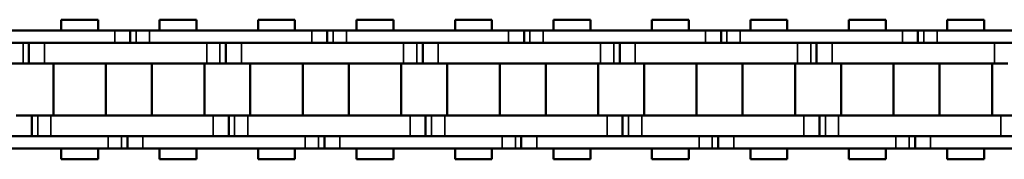
# Model space of a CAD drawing. Extents: x 4996 to 8369, y 352 to 2074.
# Drawn here: x 5569 to 5664, y 1231 to 1244 of the extents above; entities that cross this region are included whole.
import ezdxf

# ---------------------------------------------------------------- set-up
doc = ezdxf.new("R2010")
doc.units = 0
doc.layers.get('0').update_dxf_attribs({"lineweight": 25})
doc.layers.add('Sichtbar (ISO)', color=7, linetype='Continuous', lineweight=50)
doc.layers.add('Sichtbar schmal (ISO)', color=3, linetype='Continuous', lineweight=35)

# ---------------------------------------------------------------- blocks, each defined once
blk = doc.blocks.new('CDC-0252-0500-5-ACB-R_open_SR')
at = {"layer": 'Sichtbar (ISO)'}
for p, q in [((-143.802, 6.75), (-140.232, 6.75)), ((-143.802, 5.7), (-143.802, 6.75)), ((-143.802, 6.75), (-140.232, 6.75)), ((-143.802, 5.7), (-143.802, 6.75)), ((-140.232, 5.7), (-140.232, 6.75)), ((-140.232, 5.7), (-140.232, 6.75)), ((-134.277, 6.75), (-130.707, 6.75)), ((-134.277, 5.7), (-134.277, 6.75)), ((-130.707, 5.7), (-130.707, 6.75)), ((-124.752, 6.75), (-121.182, 6.75)), ((-124.752, 5.7), (-124.752, 6.75)), ((-124.752, 6.75), (-121.182, 6.75)), ((-124.752, 5.7), (-124.752, 6.75)), ((-121.182, 5.7), (-121.182, 6.75)), ((-121.182, 5.7), (-121.182, 6.75)), ((-115.227, 6.75), (-111.657, 6.75)), ((-115.227, 5.7), (-115.227, 6.75)), ((-111.657, 5.7), (-111.657, 6.75)), ((-105.702, 6.75), (-102.132, 6.75)), ((-105.702, 5.7), (-105.702, 6.75)), ((-105.702, 6.75), (-102.132, 6.75)), ((-105.702, 5.7), (-105.702, 6.75)), ((-102.132, 5.7), (-102.132, 6.75)), ((-102.132, 5.7), (-102.132, 6.75)), ((-96.177, 6.75), (-92.607, 6.75)), ((-96.177, 5.7), (-96.177, 6.75)), ((-92.607, 5.7), (-92.607, 6.75)), ((-86.652, 6.75), (-83.082, 6.75)), ((-86.652, 5.7), (-86.652, 6.75)), ((-86.652, 6.75), (-83.082, 6.75)), ((-86.652, 5.7), (-86.652, 6.75)), ((-83.082, 5.7), (-83.082, 6.75)), ((-83.082, 5.7), (-83.082, 6.75)), ((-77.127, 6.75), (-73.557, 6.75)), ((-77.127, 5.7), (-77.127, 6.75)), ((-73.557, 5.7), (-73.557, 6.75)), ((-67.602, 6.75), (-64.032, 6.75)), ((-67.602, 5.7), (-67.602, 6.75)), ((-67.602, 6.75), (-64.032, 6.75)), ((-67.602, 5.7), (-67.602, 6.75)), ((-64.032, 5.7), (-64.032, 6.75)), ((-64.032, 5.7), (-64.032, 6.75)), ((-58.077, 6.75), (-54.507, 6.75)), ((-58.077, 5.7), (-58.077, 6.75)), ((-54.507, 5.7), (-54.507, 6.75)), ((-138.617, 5.7), (-154.315, 5.7)), ((-138.617, 5.7), (-137.117, 5.7)), ((-138.617, 5.7), (-137.117, 5.7)), ((-137.117, 5.7), (-137.117, 4.5)), ((-137.117, 5.7), (-136.548, 5.7)), ((-137.117, 5.7), (-137.117, 4.5)), ((-137.117, 5.7), (-136.548, 5.7)), ((-136.548, 5.7), (-135.265, 5.7)), ((-136.548, 5.7), (-135.265, 5.7)), ((-135.019, 5.7), (-135.265, 5.7)), ((-119.567, 5.7), (-135.265, 5.7)), ((-119.567, 5.7), (-118.067, 5.7)), ((-119.567, 5.7), (-118.067, 5.7)), ((-118.067, 5.7), (-118.067, 4.5)), ((-118.067, 5.7), (-117.498, 5.7)), ((-118.067, 5.7), (-118.067, 4.5)), ((-118.067, 5.7), (-117.498, 5.7)), ((-117.498, 5.7), (-116.215, 5.7)), ((-117.498, 5.7), (-116.215, 5.7)), ((-115.969, 5.7), (-116.215, 5.7)), ((-100.517, 5.7), (-116.215, 5.7)), ((-100.517, 5.7), (-99.017, 5.7)), ((-100.517, 5.7), (-99.017, 5.7)), ((-99.017, 5.7), (-99.017, 4.5)), ((-99.017, 5.7), (-98.448, 5.7)), ((-99.017, 5.7), (-99.017, 4.5)), ((-99.017, 5.7), (-98.448, 5.7)), ((-98.448, 5.7), (-97.165, 5.7)), ((-98.448, 5.7), (-97.165, 5.7)), ((-96.919, 5.7), (-97.165, 5.7)), ((-81.467, 5.7), (-97.165, 5.7)), ((-81.467, 5.7), (-79.967, 5.7)), ((-81.467, 5.7), (-79.967, 5.7)), ((-79.967, 5.7), (-79.967, 4.5)), ((-79.967, 5.7), (-79.398, 5.7)), ((-79.967, 5.7), (-79.967, 4.5)), ((-79.967, 5.7), (-79.398, 5.7)), ((-79.398, 5.7), (-78.115, 5.7)), ((-79.398, 5.7), (-78.115, 5.7)), ((-77.869, 5.7), (-78.115, 5.7)), ((-62.417, 5.7), (-78.115, 5.7)), ((-62.417, 5.7), (-60.917, 5.7)), ((-62.417, 5.7), (-60.917, 5.7)), ((-60.917, 5.7), (-60.917, 4.5)), ((-60.917, 5.7), (-60.348, 5.7)), ((-60.917, 5.7), (-60.917, 4.5)), ((-60.917, 5.7), (-60.348, 5.7)), ((-60.348, 5.7), (-59.065, 5.7)), ((-60.348, 5.7), (-59.065, 5.7)), ((-58.819, 5.7), (-59.065, 5.7)), ((-43.367, 5.7), (-59.065, 5.7)), ((-154.315, 4.5), (-138.617, 4.5)), ((-146.917, 2.5), (-146.917, 4.5)), ((-146.917, 2.5), (-146.917, 4.5)), ((-135.019, 4.5), (-145.417, 4.5)), ((-129.72, 4.5), (-145.417, 4.5)), ((-135.265, 4.5), (-135.019, 4.5)), ((-135.265, 4.5), (-119.567, 4.5)), ((-127.867, 2.5), (-127.867, 4.5)), ((-127.867, 2.5), (-127.867, 4.5)), ((-115.969, 4.5), (-126.367, 4.5)), ((-110.67, 4.5), (-126.367, 4.5)), ((-116.215, 4.5), (-115.969, 4.5)), ((-116.215, 4.5), (-100.517, 4.5)), ((-108.817, 2.5), (-108.817, 4.5)), ((-108.817, 2.5), (-108.817, 4.5)), ((-96.919, 4.5), (-107.317, 4.5)), ((-91.62, 4.5), (-107.317, 4.5)), ((-97.165, 4.5), (-96.919, 4.5)), ((-97.165, 4.5), (-81.467, 4.5)), ((-89.767, 2.5), (-89.767, 4.5)), ((-89.767, 2.5), (-89.767, 4.5)), ((-77.869, 4.5), (-88.267, 4.5)), ((-72.57, 4.5), (-88.267, 4.5)), ((-78.115, 4.5), (-77.869, 4.5)), ((-78.115, 4.5), (-62.417, 4.5)), ((-70.717, 2.5), (-70.717, 4.5)), ((-70.717, 2.5), (-70.717, 4.5)), ((-58.819, 4.5), (-69.217, 4.5)), ((-53.52, 4.5), (-69.217, 4.5)), ((-59.065, 4.5), (-58.819, 4.5)), ((-59.065, 4.5), (-43.367, 4.5)), ((-147.487, 2.5), (-148.77, 2.5)), ((-146.917, 2.5), (-147.487, 2.5)), ((-146.917, 2.5), (-147.487, 2.5)), ((-145.417, 2.5), (-146.917, 2.5)), ((-145.417, 2.5), (-146.917, 2.5)), ((-145.417, 2.5), (-135.019, 2.5)), ((-145.417, 2.5), (-129.72, 2.5)), ((-144.557, -2.5), (-144.557, 2.5)), ((-144.557, -2.5), (-144.557, 2.5)), ((-139.477, -2.5), (-139.477, 2.5)), ((-139.477, -2.5), (-139.477, 2.5)), ((-135.032, -2.5), (-135.032, 2.5)), ((-129.952, -2.5), (-129.952, 2.5)), ((-128.437, 2.5), (-129.72, 2.5)), ((-127.867, 2.5), (-128.437, 2.5)), ((-127.867, 2.5), (-128.437, 2.5)), ((-126.367, 2.5), (-127.867, 2.5)), ((-126.367, 2.5), (-127.867, 2.5)), ((-126.367, 2.5), (-115.969, 2.5)), ((-126.367, 2.5), (-110.67, 2.5)), ((-125.507, -2.5), (-125.507, 2.5)), ((-125.507, -2.5), (-125.507, 2.5)), ((-120.427, -2.5), (-120.427, 2.5)), ((-120.427, -2.5), (-120.427, 2.5)), ((-115.982, -2.5), (-115.982, 2.5)), ((-110.902, -2.5), (-110.902, 2.5)), ((-109.387, 2.5), (-110.67, 2.5)), ((-108.817, 2.5), (-109.387, 2.5)), ((-108.817, 2.5), (-109.387, 2.5)), ((-107.317, 2.5), (-108.817, 2.5)), ((-107.317, 2.5), (-108.817, 2.5)), ((-107.317, 2.5), (-96.919, 2.5)), ((-107.317, 2.5), (-91.62, 2.5)), ((-106.457, -2.5), (-106.457, 2.5)), ((-106.457, -2.5), (-106.457, 2.5)), ((-101.377, -2.5), (-101.377, 2.5)), ((-101.377, -2.5), (-101.377, 2.5)), ((-96.932, -2.5), (-96.932, 2.5)), ((-91.852, -2.5), (-91.852, 2.5)), ((-90.337, 2.5), (-91.62, 2.5)), ((-89.767, 2.5), (-90.337, 2.5)), ((-89.767, 2.5), (-90.337, 2.5)), ((-88.267, 2.5), (-89.767, 2.5)), ((-88.267, 2.5), (-89.767, 2.5)), ((-88.267, 2.5), (-77.869, 2.5)), ((-88.267, 2.5), (-72.57, 2.5)), ((-87.407, -2.5), (-87.407, 2.5)), ((-87.407, -2.5), (-87.407, 2.5)), ((-82.327, -2.5), (-82.327, 2.5)), ((-82.327, -2.5), (-82.327, 2.5)), ((-77.882, -2.5), (-77.882, 2.5)), ((-72.802, -2.5), (-72.802, 2.5)), ((-71.287, 2.5), (-72.57, 2.5)), ((-70.717, 2.5), (-71.287, 2.5)), ((-70.717, 2.5), (-71.287, 2.5)), ((-69.217, 2.5), (-70.717, 2.5)), ((-69.217, 2.5), (-70.717, 2.5)), ((-69.217, 2.5), (-58.819, 2.5)), ((-69.217, 2.5), (-53.52, 2.5)), ((-68.357, -2.5), (-68.357, 2.5)), ((-68.357, -2.5), (-68.357, 2.5)), ((-63.277, -2.5), (-63.277, 2.5)), ((-63.277, -2.5), (-63.277, 2.5)), ((-58.832, -2.5), (-58.832, 2.5)), ((-53.752, -2.5), (-53.752, 2.5)), ((-52.237, 2.5), (-53.52, 2.5)), ((-148.142, -2.5), (-146.642, -2.5)), ((-146.642, -2.5), (-146.642, -4.5)), ((-146.642, -2.5), (-146.073, -2.5)), ((-146.642, -2.5), (-146.642, -4.5)), ((-146.642, -2.5), (-146.073, -2.5)), ((-146.073, -2.5), (-144.79, -2.5)), ((-146.073, -2.5), (-144.79, -2.5)), ((-135.019, -2.5), (-144.79, -2.5)), ((-129.092, -2.5), (-144.79, -2.5)), ((-129.092, -2.5), (-127.592, -2.5)), ((-127.592, -2.5), (-127.592, -4.5)), ((-127.592, -2.5), (-127.023, -2.5)), ((-127.592, -2.5), (-127.592, -4.5)), ((-127.592, -2.5), (-127.023, -2.5)), ((-127.023, -2.5), (-125.74, -2.5)), ((-127.023, -2.5), (-125.74, -2.5)), ((-115.969, -2.5), (-125.74, -2.5)), ((-110.042, -2.5), (-125.74, -2.5)), ((-110.042, -2.5), (-108.542, -2.5)), ((-108.542, -2.5), (-108.542, -4.5)), ((-108.542, -2.5), (-107.973, -2.5)), ((-108.542, -2.5), (-108.542, -4.5)), ((-108.542, -2.5), (-107.973, -2.5)), ((-107.973, -2.5), (-106.69, -2.5)), ((-107.973, -2.5), (-106.69, -2.5)), ((-96.919, -2.5), (-106.69, -2.5)), ((-90.992, -2.5), (-106.69, -2.5)), ((-90.992, -2.5), (-89.492, -2.5)), ((-89.492, -2.5), (-89.492, -4.5)), ((-89.492, -2.5), (-88.923, -2.5)), ((-89.492, -2.5), (-89.492, -4.5)), ((-89.492, -2.5), (-88.923, -2.5)), ((-88.923, -2.5), (-87.64, -2.5)), ((-88.923, -2.5), (-87.64, -2.5)), ((-77.869, -2.5), (-87.64, -2.5)), ((-71.942, -2.5), (-87.64, -2.5)), ((-71.942, -2.5), (-70.442, -2.5)), ((-70.442, -2.5), (-70.442, -4.5)), ((-70.442, -2.5), (-69.873, -2.5)), ((-70.442, -2.5), (-70.442, -4.5)), ((-70.442, -2.5), (-69.873, -2.5)), ((-69.873, -2.5), (-68.59, -2.5)), ((-69.873, -2.5), (-68.59, -2.5)), ((-58.819, -2.5), (-68.59, -2.5)), ((-52.892, -2.5), (-68.59, -2.5)), ((-52.892, -2.5), (-51.392, -2.5)), ((-139.245, -4.5), (-154.942, -4.5)), ((-144.79, -4.5), (-135.019, -4.5)), ((-144.79, -4.5), (-129.092, -4.5)), ((-137.392, -5.7), (-137.392, -4.5)), ((-137.392, -5.7), (-137.392, -4.5)), ((-135.019, -4.5), (-135.892, -4.5)), ((-120.195, -4.5), (-135.892, -4.5)), ((-125.74, -4.5), (-115.969, -4.5)), ((-125.74, -4.5), (-110.042, -4.5)), ((-118.342, -5.7), (-118.342, -4.5)), ((-118.342, -5.7), (-118.342, -4.5)), ((-115.969, -4.5), (-116.842, -4.5)), ((-101.145, -4.5), (-116.842, -4.5)), ((-106.69, -4.5), (-96.919, -4.5)), ((-106.69, -4.5), (-90.992, -4.5)), ((-99.292, -5.7), (-99.292, -4.5)), ((-99.292, -5.7), (-99.292, -4.5)), ((-96.919, -4.5), (-97.792, -4.5)), ((-82.095, -4.5), (-97.792, -4.5)), ((-87.64, -4.5), (-77.869, -4.5)), ((-87.64, -4.5), (-71.942, -4.5)), ((-80.242, -5.7), (-80.242, -4.5)), ((-80.242, -5.7), (-80.242, -4.5)), ((-77.869, -4.5), (-78.742, -4.5)), ((-63.045, -4.5), (-78.742, -4.5)), ((-68.59, -4.5), (-58.819, -4.5)), ((-68.59, -4.5), (-52.892, -4.5)), ((-61.192, -5.7), (-61.192, -4.5)), ((-61.192, -5.7), (-61.192, -4.5)), ((-58.819, -4.5), (-59.692, -4.5)), ((-43.995, -4.5), (-59.692, -4.5)), ((-154.942, -5.7), (-139.245, -5.7)), ((-143.802, -6.75), (-143.802, -5.7)), ((-143.802, -6.75), (-143.802, -5.7)), ((-140.232, -6.75), (-140.232, -5.7)), ((-140.232, -6.75), (-140.232, -5.7)), ((-137.962, -5.7), (-139.245, -5.7)), ((-137.962, -5.7), (-139.245, -5.7)), ((-137.392, -5.7), (-137.962, -5.7)), ((-137.392, -5.7), (-137.962, -5.7)), ((-135.892, -5.7), (-137.392, -5.7)), ((-135.892, -5.7), (-137.392, -5.7)), ((-135.892, -5.7), (-135.019, -5.7)), ((-135.892, -5.7), (-120.195, -5.7)), ((-134.277, -6.75), (-134.277, -5.7)), ((-130.707, -6.75), (-130.707, -5.7)), ((-124.752, -6.75), (-124.752, -5.7)), ((-124.752, -6.75), (-124.752, -5.7)), ((-121.182, -6.75), (-121.182, -5.7)), ((-121.182, -6.75), (-121.182, -5.7)), ((-118.912, -5.7), (-120.195, -5.7)), ((-118.912, -5.7), (-120.195, -5.7)), ((-118.342, -5.7), (-118.912, -5.7)), ((-118.342, -5.7), (-118.912, -5.7)), ((-116.842, -5.7), (-118.342, -5.7)), ((-116.842, -5.7), (-118.342, -5.7)), ((-116.842, -5.7), (-115.969, -5.7)), ((-116.842, -5.7), (-101.145, -5.7)), ((-115.227, -6.75), (-115.227, -5.7)), ((-111.657, -6.75), (-111.657, -5.7)), ((-105.702, -6.75), (-105.702, -5.7)), ((-105.702, -6.75), (-105.702, -5.7)), ((-102.132, -6.75), (-102.132, -5.7)), ((-102.132, -6.75), (-102.132, -5.7)), ((-99.862, -5.7), (-101.145, -5.7)), ((-99.862, -5.7), (-101.145, -5.7)), ((-99.292, -5.7), (-99.862, -5.7)), ((-99.292, -5.7), (-99.862, -5.7)), ((-97.792, -5.7), (-99.292, -5.7)), ((-97.792, -5.7), (-99.292, -5.7)), ((-97.792, -5.7), (-96.919, -5.7)), ((-97.792, -5.7), (-82.095, -5.7)), ((-96.177, -6.75), (-96.177, -5.7)), ((-92.607, -6.75), (-92.607, -5.7)), ((-86.652, -6.75), (-86.652, -5.7)), ((-86.652, -6.75), (-86.652, -5.7)), ((-83.082, -6.75), (-83.082, -5.7)), ((-83.082, -6.75), (-83.082, -5.7)), ((-80.812, -5.7), (-82.095, -5.7)), ((-80.812, -5.7), (-82.095, -5.7)), ((-80.242, -5.7), (-80.812, -5.7)), ((-80.242, -5.7), (-80.812, -5.7)), ((-78.742, -5.7), (-80.242, -5.7)), ((-78.742, -5.7), (-80.242, -5.7)), ((-78.742, -5.7), (-77.869, -5.7)), ((-78.742, -5.7), (-63.045, -5.7)), ((-77.127, -6.75), (-77.127, -5.7)), ((-73.557, -6.75), (-73.557, -5.7)), ((-67.602, -6.75), (-67.602, -5.7)), ((-67.602, -6.75), (-67.602, -5.7)), ((-64.032, -6.75), (-64.032, -5.7)), ((-64.032, -6.75), (-64.032, -5.7)), ((-61.762, -5.7), (-63.045, -5.7)), ((-61.762, -5.7), (-63.045, -5.7)), ((-61.192, -5.7), (-61.762, -5.7)), ((-61.192, -5.7), (-61.762, -5.7)), ((-59.692, -5.7), (-61.192, -5.7)), ((-59.692, -5.7), (-61.192, -5.7)), ((-59.692, -5.7), (-58.819, -5.7)), ((-59.692, -5.7), (-43.995, -5.7)), ((-58.077, -6.75), (-58.077, -5.7)), ((-54.507, -6.75), (-54.507, -5.7)), ((-143.802, -6.75), (-140.232, -6.75)), ((-143.802, -6.75), (-140.232, -6.75)), ((-134.277, -6.75), (-130.707, -6.75)), ((-124.752, -6.75), (-121.182, -6.75)), ((-124.752, -6.75), (-121.182, -6.75)), ((-115.227, -6.75), (-111.657, -6.75)), ((-105.702, -6.75), (-102.132, -6.75)), ((-105.702, -6.75), (-102.132, -6.75)), ((-96.177, -6.75), (-92.607, -6.75)), ((-86.652, -6.75), (-83.082, -6.75)), ((-86.652, -6.75), (-83.082, -6.75)), ((-77.127, -6.75), (-73.557, -6.75)), ((-67.602, -6.75), (-64.032, -6.75)), ((-67.602, -6.75), (-64.032, -6.75)), ((-58.077, -6.75), (-54.507, -6.75))]:
    blk.add_line(p, q, dxfattribs=at)
at = {"layer": 'Sichtbar schmal (ISO)'}
for p, q in [((-138.617, 5.7), (-138.617, 4.5)), ((-138.617, 5.7), (-138.617, 4.5)), ((-136.548, 5.7), (-136.548, 4.5)), ((-136.548, 5.7), (-136.548, 4.5)), ((-135.265, 5.7), (-135.265, 4.5)), ((-135.265, 5.7), (-135.265, 4.5)), ((-119.567, 5.7), (-119.567, 4.5)), ((-119.567, 5.7), (-119.567, 4.5)), ((-117.498, 5.7), (-117.498, 4.5)), ((-117.498, 5.7), (-117.498, 4.5)), ((-116.215, 5.7), (-116.215, 4.5)), ((-116.215, 5.7), (-116.215, 4.5)), ((-100.517, 5.7), (-100.517, 4.5)), ((-100.517, 5.7), (-100.517, 4.5)), ((-98.448, 5.7), (-98.448, 4.5)), ((-98.448, 5.7), (-98.448, 4.5)), ((-97.165, 5.7), (-97.165, 4.5)), ((-97.165, 5.7), (-97.165, 4.5)), ((-81.467, 5.7), (-81.467, 4.5)), ((-81.467, 5.7), (-81.467, 4.5)), ((-79.398, 5.7), (-79.398, 4.5)), ((-79.398, 5.7), (-79.398, 4.5)), ((-78.115, 5.7), (-78.115, 4.5)), ((-78.115, 5.7), (-78.115, 4.5)), ((-62.417, 5.7), (-62.417, 4.5)), ((-62.417, 5.7), (-62.417, 4.5)), ((-60.348, 5.7), (-60.348, 4.5)), ((-60.348, 5.7), (-60.348, 4.5)), ((-59.065, 5.7), (-59.065, 4.5)), ((-59.065, 5.7), (-59.065, 4.5)), ((-147.487, 2.5), (-147.487, 4.5)), ((-147.487, 2.5), (-147.487, 4.5)), ((-145.417, 2.5), (-145.417, 4.5)), ((-145.417, 2.5), (-145.417, 4.5)), ((-129.72, 2.5), (-129.72, 4.5)), ((-128.437, 2.5), (-128.437, 4.5)), ((-128.437, 2.5), (-128.437, 4.5)), ((-126.367, 2.5), (-126.367, 4.5)), ((-126.367, 2.5), (-126.367, 4.5)), ((-110.67, 2.5), (-110.67, 4.5)), ((-109.387, 2.5), (-109.387, 4.5)), ((-109.387, 2.5), (-109.387, 4.5)), ((-107.317, 2.5), (-107.317, 4.5)), ((-107.317, 2.5), (-107.317, 4.5)), ((-91.62, 2.5), (-91.62, 4.5)), ((-90.337, 2.5), (-90.337, 4.5)), ((-90.337, 2.5), (-90.337, 4.5)), ((-88.267, 2.5), (-88.267, 4.5)), ((-88.267, 2.5), (-88.267, 4.5)), ((-72.57, 2.5), (-72.57, 4.5)), ((-71.287, 2.5), (-71.287, 4.5)), ((-71.287, 2.5), (-71.287, 4.5)), ((-69.217, 2.5), (-69.217, 4.5)), ((-69.217, 2.5), (-69.217, 4.5)), ((-53.52, 2.5), (-53.52, 4.5)), ((-146.073, -2.5), (-146.073, -4.5)), ((-146.073, -2.5), (-146.073, -4.5)), ((-144.79, -2.5), (-144.79, -4.5)), ((-144.79, -2.5), (-144.79, -4.5)), ((-129.092, -2.5), (-129.092, -4.5)), ((-127.023, -2.5), (-127.023, -4.5)), ((-127.023, -2.5), (-127.023, -4.5)), ((-125.74, -2.5), (-125.74, -4.5)), ((-125.74, -2.5), (-125.74, -4.5)), ((-110.042, -2.5), (-110.042, -4.5)), ((-107.973, -2.5), (-107.973, -4.5)), ((-107.973, -2.5), (-107.973, -4.5)), ((-106.69, -2.5), (-106.69, -4.5)), ((-106.69, -2.5), (-106.69, -4.5)), ((-90.992, -2.5), (-90.992, -4.5)), ((-88.923, -2.5), (-88.923, -4.5)), ((-88.923, -2.5), (-88.923, -4.5)), ((-87.64, -2.5), (-87.64, -4.5)), ((-87.64, -2.5), (-87.64, -4.5)), ((-71.942, -2.5), (-71.942, -4.5)), ((-69.873, -2.5), (-69.873, -4.5)), ((-69.873, -2.5), (-69.873, -4.5)), ((-68.59, -2.5), (-68.59, -4.5)), ((-68.59, -2.5), (-68.59, -4.5)), ((-52.892, -2.5), (-52.892, -4.5)), ((-139.245, -5.7), (-139.245, -4.5)), ((-139.245, -5.7), (-139.245, -4.5)), ((-137.962, -5.7), (-137.962, -4.5)), ((-137.962, -5.7), (-137.962, -4.5)), ((-135.892, -5.7), (-135.892, -4.5)), ((-135.892, -5.7), (-135.892, -4.5)), ((-120.195, -5.7), (-120.195, -4.5)), ((-120.195, -5.7), (-120.195, -4.5)), ((-118.912, -5.7), (-118.912, -4.5)), ((-118.912, -5.7), (-118.912, -4.5)), ((-116.842, -5.7), (-116.842, -4.5)), ((-116.842, -5.7), (-116.842, -4.5)), ((-101.145, -5.7), (-101.145, -4.5)), ((-101.145, -5.7), (-101.145, -4.5)), ((-99.862, -5.7), (-99.862, -4.5)), ((-99.862, -5.7), (-99.862, -4.5)), ((-97.792, -5.7), (-97.792, -4.5)), ((-97.792, -5.7), (-97.792, -4.5)), ((-82.095, -5.7), (-82.095, -4.5)), ((-82.095, -5.7), (-82.095, -4.5)), ((-80.812, -5.7), (-80.812, -4.5)), ((-80.812, -5.7), (-80.812, -4.5)), ((-78.742, -5.7), (-78.742, -4.5)), ((-78.742, -5.7), (-78.742, -4.5)), ((-63.045, -5.7), (-63.045, -4.5)), ((-63.045, -5.7), (-63.045, -4.5)), ((-61.762, -5.7), (-61.762, -4.5)), ((-61.762, -5.7), (-61.762, -4.5)), ((-59.692, -5.7), (-59.692, -4.5)), ((-59.692, -5.7), (-59.692, -4.5))]:
    blk.add_line(p, q, dxfattribs=at)

msp = doc.modelspace()

# ---------------------------------------------------------------- block references
msp.add_blockref('CDC-0252-0500-5-ACB-R_open_SR', (5716.448, 1237.318))

doc.saveas('drawing.dxf')
